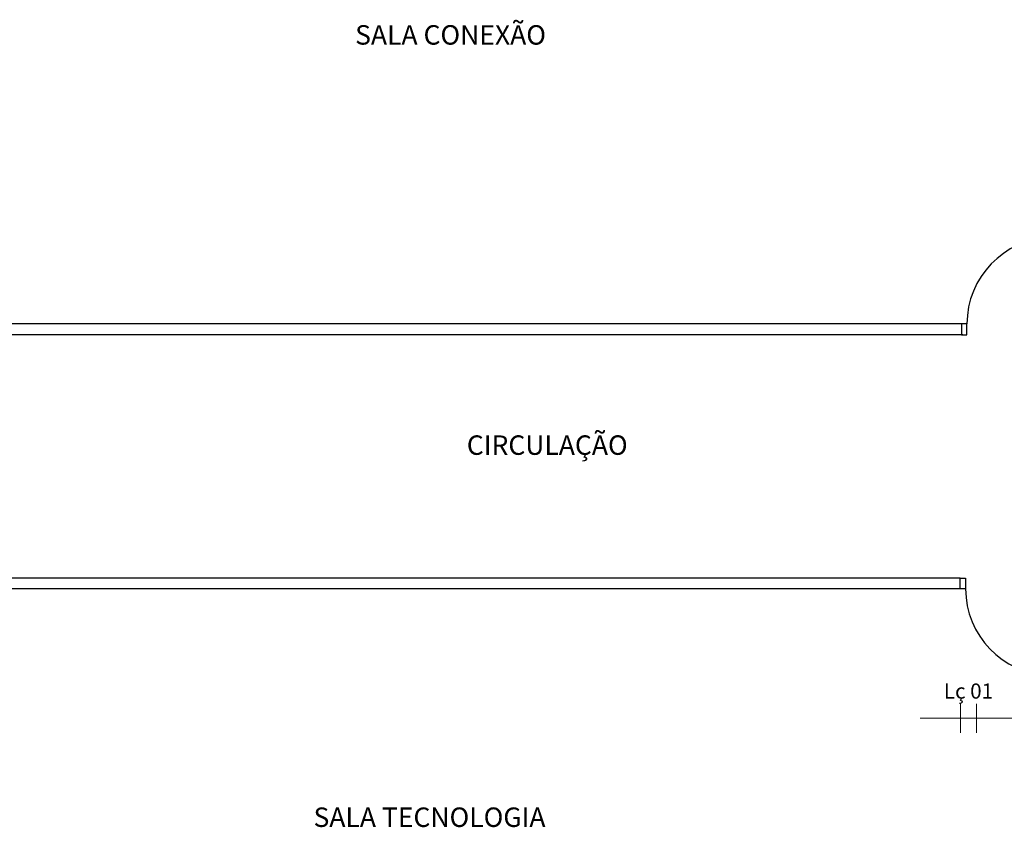
# Model space of a CAD drawing. Units: millimetres. Extents: x 4226 to 12121, y 1225 to 3660.
# Drawn here: x 6081 to 6090, y 1882 to 1889 of the extents above; entities that cross this region are included whole.
import ezdxf
from ezdxf.enums import TextEntityAlignment as Align

# ---------------------------------------------------------------- set-up
doc = ezdxf.new("R2010")
doc.units = ezdxf.units.MM
doc.header["$LTSCALE"] = 0.3
doc.layers.get('0').update_dxf_attribs({"color": 250})
for name, color, linetype in [('01', 250, 'Continuous'), ('ARQ-TEXTO', 250, 'Continuous'), ('Drywall', 250, 'Continuous')]:
    doc.layers.add(name, color=color, linetype=linetype)
for name, color, linetype, lineweight in [('FIACAO', 7, 'Continuous', 13), ('INDICACAO_CIRCUITO_FIA', 7, 'Continuous', 15), ('LINHA_DE_CHAMADA', 7, 'Continuous', 15)]:
    doc.layers.add(name, color=color, linetype=linetype, lineweight=lineweight)
doc.styles.add('Arial-00', font='arial.ttf')
doc.styles.add('ROMANS', font='romans')
doc.styles.get("Standard").update_dxf_attribs({"font": 'arial.ttf'})
doc.linetypes.add('INC', pattern='A,0.5,-0.28,["+",Standard,S=0.3,R=0,X=-0.13,Y=-0.15],-0.3', length=1.08)

# ---------------------------------------------------------------- blocks, each defined once
blk = doc.blocks.new('*U684', base_point=(576.818, 148.746))
blk.add_line((576.818, 148.556), (576.818, 148.936))
blk = doc.blocks.new('*U685', base_point=(1402.6241, 1029.7003))
at = {"ltscale": 0.3, "xscale": 0.7, "yscale": 0.7, "zscale": 0.7}
blk.add_blockref('*U684', (1402.6241, 1029.7003), dxfattribs=at)
blk = doc.blocks.new('*U686', base_point=(576.818, 148.746))
blk.add_line((576.818, 148.556), (576.818, 148.936))
blk = doc.blocks.new('*U687', base_point=(1402.6241, 1029.7003))
at = {"ltscale": 0.3, "xscale": 0.7, "yscale": 0.7, "zscale": 0.7}
blk.add_blockref('*U686', (1402.6241, 1029.7003), dxfattribs=at)

msp = doc.modelspace()

# ---------------------------------------------------------------- linework, layer by layer
at = {"layer": '01', "color": 18, "true_color": 0x000000}
for centre, start, end in [((6090.5235, 1886.36329), 92.147585, 180), ((6090.511, 1883.91329), 180, 267.852415)]:
    msp.add_arc(centre, 0.80056, start, end, dxfattribs=at)
at = {"layer": 'Drywall', "color": 18, "true_color": 0x000000}
for p, q in [((6089.6835, 1886.36329), (6079.01898, 1886.36329)), ((6089.6835, 1886.36329), (6079.01898, 1886.36329)), ((6089.6835, 1886.26329), (6079.01898, 1886.26329)), ((6089.6835, 1886.26329), (6079.01898, 1886.26329)), ((6089.661, 1884.01329), (6079.01898, 1884.01329)), ((6089.661, 1884.01329), (6079.01898, 1884.01329)), ((6089.661, 1883.91329), (6079.01898, 1883.91329)), ((6089.661, 1883.91329), (6079.01898, 1883.91329))]:
    msp.add_line(p, q, dxfattribs=at)
for points in [[(6089.6735, 1886.36329), (6089.6735, 1886.26329), (6089.7235, 1886.26329), (6089.7235, 1886.36329)], [(6089.661, 1883.91329), (6089.661, 1884.01329), (6089.711, 1884.01329), (6089.711, 1883.91329)]]:
    msp.add_lwpolyline(points, close=True, dxfattribs=at)
at = {"layer": 'LINHA_DE_CHAMADA'}
msp.add_line((6089.28913, 1882.71588), (6090.18513, 1882.71588), dxfattribs=at)

# ---------------------------------------------------------------- block references
at = {"layer": 'FIACAO', "ltscale": 0.3}
for name, p in [('*U685', (6089.66213, 1882.71588)), ('*U687', (6089.81213, 1882.71588))]:
    msp.add_blockref(name, p, dxfattribs=at)

# ---------------------------------------------------------------- texts
at = {"layer": 'ARQ-TEXTO', "color": 18, "linetype": 'INC', "true_color": 0x000000, "style": 'Arial-00'}
for s, p in [('SALA CONEXÃO', (6084.05974, 1888.94728)), ('CIRCULAÇÃO', (6085.09353, 1885.15292)), ('SALA TECNOLOGIA', (6083.67461, 1881.71091))]:
    msp.add_text(s, height=0.18, dxfattribs=at).set_placement(p)
at = {"layer": 'INDICACAO_CIRCUITO_FIA', "ltscale": 0.3, "style": 'ROMANS'}
msp.add_text('Lç 01', height=0.14, dxfattribs=at).set_placement((6089.73713, 1882.89788), align=Align.CENTER)

doc.saveas('drawing.dxf')
